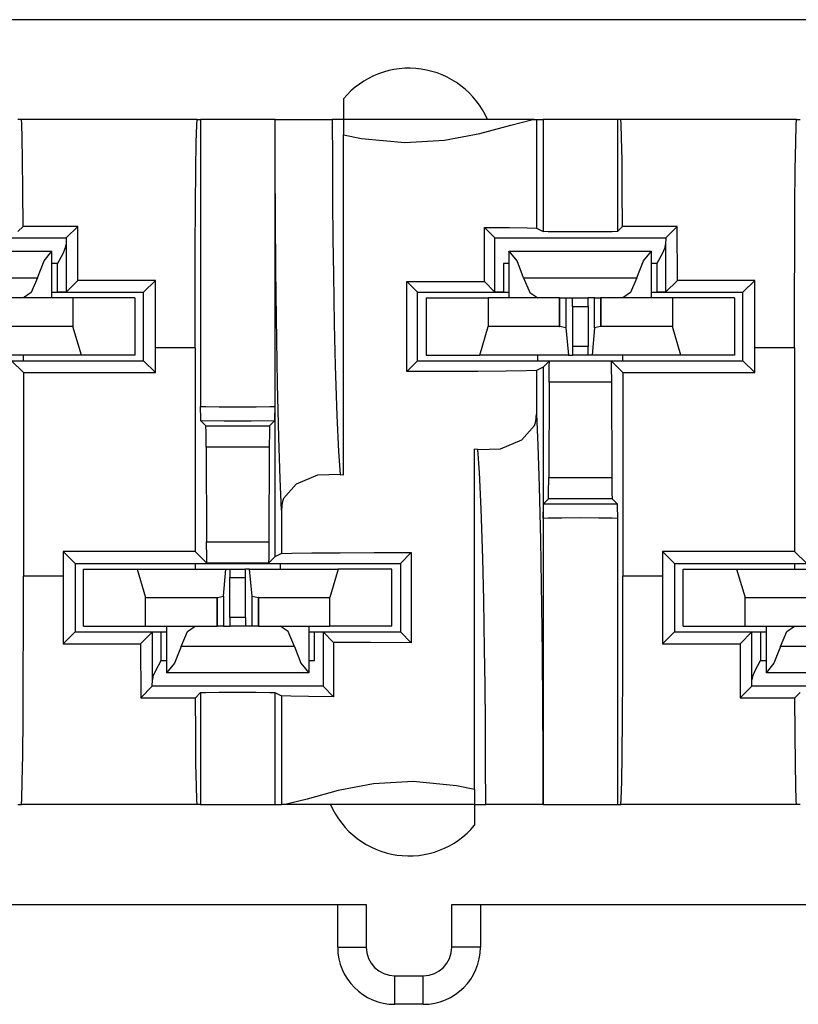
# Model space of a CAD drawing. Extents: x 1.94 to 4.01, y 4.75 to 6.47.
# Drawn here: x 2.45 to 2.72, y 6.13 to 6.47 of the extents above; entities that cross this region are included whole.
import ezdxf

# ---------------------------------------------------------------- set-up
doc = ezdxf.new("R2010")
doc.units = 0
doc.header["$MEASUREMENT"] = 0
doc.layers.add('TOP', color=7, linetype='CONTINUOUS')

msp = doc.modelspace()

# ---------------------------------------------------------------- linework, layer by layer
at = {"layer": 'TOP', "color": 3, "linetype": 'Continuous'}
for p, q in [((2.988515377044678, 6.473208904266357), (1.946605741977692, 6.473208904266357)), ((2.565508604049683, 6.445470333099365), (2.565508604049683, 6.443560123443604)), ((2.565508604049683, 6.443560123443604), (2.565508604049683, 6.438208818435669)), ((2.452737092971802, 6.438208818435669), (2.451508164405823, 6.438208818435669)), ((2.452877044677734, 6.436583280563354), (2.452737092971802, 6.438208818435669)), ((2.514280200004578, 6.438208818435669), (2.452737092971802, 6.438208818435669)), ((2.514124870300293, 6.436203241348267), (2.514280200004578, 6.438208818435669)), ((2.514280200004578, 6.438208818435669), (2.515509128570557, 6.438208818435669)), ((2.519356489181519, 6.438208818435669), (2.515509128570557, 6.438208818435669)), ((2.515509128570557, 6.438208818435669), (2.515509128570557, 6.337708711624146)), ((2.52850866317749, 6.438208818435669), (2.519356489181519, 6.438208818435669)), ((2.537660837173462, 6.438208818435669), (2.52850866317749, 6.438208818435669)), ((2.541508197784424, 6.438208818435669), (2.537660837173462, 6.438208818435669)), ((2.541638374328613, 6.438208818435669), (2.541508197784424, 6.438208818435669)), ((2.541508197784424, 6.438208818435669), (2.541508197784424, 6.337708711624146)), ((2.541663885116577, 6.420843362808228), (2.541638374328613, 6.438208818435669)), ((2.541638374328613, 6.438208818435669), (2.544432401657104, 6.438208818435669)), ((2.544432401657104, 6.438208818435669), (2.551736354827881, 6.438208818435669)), ((2.551736354827881, 6.438208818435669), (2.561635375022888, 6.438208818435669)), ((2.561635375022888, 6.438208818435669), (2.561662197113037, 6.423805952072144)), ((2.565508604049683, 6.438208818435669), (2.561635375022888, 6.438208818435669)), ((2.632383465766907, 6.438208818435669), (2.565508604049683, 6.438208818435669)), ((2.565508604049683, 6.438208818435669), (2.565508604049683, 6.43686842918396)), ((2.624154448509216, 6.436279058456421), (2.631375432014465, 6.43812370300293)), ((2.631375432014465, 6.43812370300293), (2.632383465766907, 6.438208818435669)), ((2.632383465766907, 6.438208818435669), (2.632801294326782, 6.438208818435669)), ((2.632801294326782, 6.438208818435669), (2.63312304019928, 6.438208818435669)), ((2.63312304019928, 6.438208818435669), (2.635509133338928, 6.438208818435669)), ((2.63312304019928, 6.438208818435669), (2.63312304019928, 6.400152444839478)), ((2.63935649394989, 6.438208818435669), (2.635509133338928, 6.438208818435669)), ((2.635509133338928, 6.438208818435669), (2.635509133338928, 6.398959398269653)), ((2.648508667945862, 6.438208818435669), (2.63935649394989, 6.438208818435669)), ((2.657660841941833, 6.438208818435669), (2.648508667945862, 6.438208818435669)), ((2.661508202552795, 6.438208818435669), (2.657660841941833, 6.438208818435669)), ((2.661508202552795, 6.438208818435669), (2.661508202552795, 6.398959398269653)), ((2.662737011909485, 6.438208818435669), (2.661508202552795, 6.438208818435669)), ((2.72428023815155, 6.438208818435669), (2.662737011909485, 6.438208818435669)), ((2.662877082824707, 6.436583280563354), (2.662737011909485, 6.438208818435669)), ((2.724124908447266, 6.436203241348267), (2.72428023815155, 6.438208818435669)), ((2.72428023815155, 6.438208818435669), (2.725509166717529, 6.438208818435669)), ((2.453011393547058, 6.431772708892822), (2.452877044677734, 6.436583280563354)), ((2.513977289199829, 6.430286407470703), (2.514124870300293, 6.436203241348267)), ((2.565508604049683, 6.43686842918396), (2.565508604049683, 6.432892084121704)), ((2.613340973854065, 6.433323621749878), (2.624154448509216, 6.436279058456421)), ((2.663011431694031, 6.431772708892822), (2.662877082824707, 6.436583280563354)), ((2.723977327346802, 6.430286407470703), (2.724124908447266, 6.436203241348267)), ((2.453134655952454, 6.423972368240356), (2.453011393547058, 6.431772708892822)), ((2.565508604049683, 6.432892084121704), (2.571877241134644, 6.431611061096191)), ((2.565508604049683, 6.313720226287842), (2.565508604049683, 6.432892084121704)), ((2.571877241134644, 6.431611061096191), (2.587020397186279, 6.430158376693726)), ((2.587020397186279, 6.430158376693726), (2.600998997688293, 6.430980205535889)), ((2.600998997688293, 6.430980205535889), (2.613340973854065, 6.433323621749878)), ((2.663134574890137, 6.423972368240356), (2.663011431694031, 6.431772708892822)), ((2.513844966888428, 6.420755386352539), (2.513977289199829, 6.430286407470703)), ((2.723844885826111, 6.420755386352539), (2.723977327346802, 6.430286407470703)), ((2.453241586685181, 6.413499355316162), (2.453134655952454, 6.423972368240356)), ((2.663241624832153, 6.413499355316162), (2.663134574890137, 6.423972368240356)), ((2.513734340667725, 6.408088207244873), (2.513844966888428, 6.420755386352539)), ((2.541737914085388, 6.403934717178345), (2.541663885116577, 6.420843362808228)), ((2.561662197113037, 6.423805952072144), (2.561738848686218, 6.409796237945557)), ((2.723734378814697, 6.408088207244873), (2.723844885826111, 6.420755386352539)), ((2.453328132629395, 6.400779485702515), (2.453241586685181, 6.413499355316162)), ((2.663328170776367, 6.400779485702515), (2.663241624832153, 6.413499355316162)), ((2.513651251792908, 6.392919540405273), (2.513734340667725, 6.408088207244873)), ((2.561738848686218, 6.409796237945557), (2.561860799789429, 6.396379470825195)), ((2.723651170730591, 6.392919540405273), (2.723734378814697, 6.408088207244873)), ((2.541878342628479, 6.385565280914307), (2.541737914085388, 6.403934717178345)), ((2.453328132629395, 6.400779485702515), (2.451508164405823, 6.398959398269653)), ((2.472443699836731, 6.400779485702515), (2.453328132629395, 6.400779485702515)), ((2.468451023101807, 6.396786689758301), (2.472443699836731, 6.400779485702515)), ((2.472519516944885, 6.381855249404907), (2.472443699836731, 6.400779485702515)), ((2.614934086799622, 6.381418943405151), (2.614934086799622, 6.400418996810913)), ((2.614934086799622, 6.400418996810913), (2.623712301254272, 6.400345802307129)), ((2.618566274642944, 6.396786689758301), (2.614934086799622, 6.400418996810913)), ((2.623712301254272, 6.400345802307129), (2.629926204681396, 6.400254726409912)), ((2.629926204681396, 6.400254726409912), (2.63312304019928, 6.400152444839478)), ((2.63312304019928, 6.400152444839478), (2.635509133338928, 6.398959398269653)), ((2.663328170776367, 6.400779485702515), (2.661508202552795, 6.398959398269653)), ((2.682443737983704, 6.400779485702515), (2.663328170776367, 6.400779485702515)), ((2.678451061248779, 6.396786689758301), (2.682443737983704, 6.400779485702515)), ((2.682519555091858, 6.381855249404907), (2.682443737983704, 6.400779485702515)), ((2.408566236495972, 6.396786689758301), (2.468451023101807, 6.396786689758301)), ((2.468451023101807, 6.396786689758301), (2.468399167060852, 6.394471883773804)), ((2.561860799789429, 6.396379470825195), (2.562018632888794, 6.383903980255127)), ((2.618566274642944, 6.396786689758301), (2.678451061248779, 6.396786689758301)), ((2.618618130683899, 6.394471883773804), (2.618566274642944, 6.396786689758301)), ((2.637288331985474, 6.398903131484985), (2.635509133338928, 6.398959398269653)), ((2.642041444778442, 6.39886212348938), (2.637288331985474, 6.398903131484985)), ((2.648508667945862, 6.398847103118896), (2.642041444778442, 6.39886212348938)), ((2.654975891113281, 6.39886212348938), (2.648508667945862, 6.398847103118896)), ((2.65972900390625, 6.398903131484985), (2.654975891113281, 6.39886212348938)), ((2.661508202552795, 6.398959398269653), (2.65972900390625, 6.398903131484985)), ((2.678451061248779, 6.396786689758301), (2.678399085998535, 6.394471883773804)), ((2.467357158660889, 6.391330718994141), (2.468207478523254, 6.393374919891357)), ((2.468207478523254, 6.393374919891357), (2.468399167060852, 6.394471883773804)), ((2.468399167060852, 6.394471883773804), (2.468399167060852, 6.377734899520874)), ((2.513599634170532, 6.376010656356812), (2.513651251792908, 6.392919540405273)), ((2.618618130683899, 6.377734899520874), (2.618618130683899, 6.394471883773804)), ((2.677357196807861, 6.391330718994141), (2.678207516670227, 6.393374919891357)), ((2.678207516670227, 6.393374919891357), (2.678399085998535, 6.394471883773804)), ((2.678399085998535, 6.394471883773804), (2.678399085998535, 6.377734899520874)), ((2.723599553108215, 6.376010656356812), (2.723651170730591, 6.392919540405273)), ((2.41360867023468, 6.392086744308472), (2.463408589363098, 6.392086744308472)), ((2.460638880729675, 6.388725519180298), (2.463408589363098, 6.392086744308472)), ((2.463408589363098, 6.375709056854248), (2.463408589363098, 6.392086744308472)), ((2.465458750724792, 6.387890338897705), (2.467357158660889, 6.391330718994141)), ((2.623608589172363, 6.392086744308472), (2.673408627510071, 6.392086744308472)), ((2.623608589172363, 6.375709056854248), (2.623608589172363, 6.392086744308472)), ((2.626378417015076, 6.388725519180298), (2.623608589172363, 6.392086744308472)), ((2.670638918876648, 6.388725519180298), (2.673408627510071, 6.392086744308472)), ((2.673408627510071, 6.375709056854248), (2.673408627510071, 6.392086744308472)), ((2.675458788871765, 6.387890338897705), (2.677357196807861, 6.391330718994141)), ((2.458369970321655, 6.382792234420776), (2.460638880729675, 6.388725519180298)), ((2.465399265289307, 6.387787103652954), (2.463408470153809, 6.387787103652954)), ((2.465399265289307, 6.387787103652954), (2.465458750724792, 6.387890338897705)), ((2.465399265289307, 6.377708911895752), (2.465399265289307, 6.387787103652954)), ((2.623608827590942, 6.387787103652954), (2.621618032455444, 6.387787103652954)), ((2.621618032455444, 6.387787103652954), (2.621618032455444, 6.377708911895752)), ((2.628647208213806, 6.382792234420776), (2.626378417015076, 6.388725519180298)), ((2.668370008468628, 6.382792234420776), (2.670638918876648, 6.388725519180298)), ((2.67539918422699, 6.387787103652954), (2.673408508300781, 6.387787103652954)), ((2.67539918422699, 6.387787103652954), (2.675458788871765, 6.387890338897705)), ((2.67539918422699, 6.377708911895752), (2.67539918422699, 6.387787103652954)), ((2.418647289276123, 6.382792234420776), (2.458369970321655, 6.382792234420776)), ((2.458369970321655, 6.382792234420776), (2.456143260002136, 6.37756609916687)), ((2.542068362236023, 6.368699550628662), (2.541878342628479, 6.385565280914307)), ((2.562018632888794, 6.383903980255127), (2.562315821647644, 6.366651296615601)), ((2.628647208213806, 6.382792234420776), (2.668370008468628, 6.382792234420776)), ((2.628647208213806, 6.382792234420776), (2.630874037742615, 6.37756609916687)), ((2.668370008468628, 6.382792234420776), (2.666143178939819, 6.37756609916687)), ((2.468399167060852, 6.377734899520874), (2.472519516944885, 6.381855249404907)), ((2.49965500831604, 6.381855249404907), (2.472519516944885, 6.381855249404907)), ((2.495508670806885, 6.377708911895752), (2.49965500831604, 6.381855249404907)), ((2.499686241149902, 6.358208894729614), (2.49965500831604, 6.381855249404907)), ((2.587723851203918, 6.381493806838989), (2.602025985717773, 6.381475687026978)), ((2.591508626937866, 6.377708911895752), (2.587723851203918, 6.381493806838989)), ((2.587723851203918, 6.349924087524414), (2.587723851203918, 6.381493806838989)), ((2.602025985717773, 6.381475687026978), (2.614934086799622, 6.381418943405151)), ((2.618618130683899, 6.377734899520874), (2.614934086799622, 6.381418943405151)), ((2.678399085998535, 6.377734899520874), (2.682519555091858, 6.381855249404907)), ((2.709655046463013, 6.381855249404907), (2.682519555091858, 6.381855249404907)), ((2.705508589744568, 6.377708911895752), (2.709655046463013, 6.381855249404907)), ((2.709686279296875, 6.358208894729614), (2.709655046463013, 6.381855249404907)), ((2.47079610824585, 6.375708818435669), (2.445834279060364, 6.375708818435669)), ((2.456143260002136, 6.37756609916687), (2.453408598899841, 6.375708818435669)), ((2.463408470153809, 6.377708911895752), (2.465399265289307, 6.377708911895752)), ((2.468399167060852, 6.377734899520874), (2.465399265289307, 6.377708911895752)), ((2.465399265289307, 6.377708911895752), (2.495508670806885, 6.377708911895752)), ((2.49250864982605, 6.375708818435669), (2.47079610824585, 6.375708818435669)), ((2.47079610824585, 6.375708818435669), (2.47079610824585, 6.365708827972412)), ((2.49250864982605, 6.375708818435669), (2.49250864982605, 6.355708837509155)), ((2.495508670806885, 6.353708982467651), (2.495508670806885, 6.377708911895752)), ((2.513582110404968, 6.358208894729614), (2.513599634170532, 6.376010656356812)), ((2.591508626937866, 6.353708982467651), (2.591508626937866, 6.377708911895752)), ((2.591508626937866, 6.377708911895752), (2.621618032455444, 6.377708911895752)), ((2.594508647918701, 6.375708818435669), (2.594508647918701, 6.355708837509155)), ((2.594508647918701, 6.375708818435669), (2.616221189498901, 6.375708818435669)), ((2.616221189498901, 6.375708818435669), (2.616221189498901, 6.365708827972412)), ((2.641183018684387, 6.375708818435669), (2.616221189498901, 6.375708818435669)), ((2.621618032455444, 6.377708911895752), (2.618618130683899, 6.377734899520874)), ((2.621618032455444, 6.377708911895752), (2.623608827590942, 6.377708911895752)), ((2.630874037742615, 6.37756609916687), (2.63360857963562, 6.375708818435669)), ((2.641183018684387, 6.375708818435669), (2.641282916069031, 6.375708818435669)), ((2.641183018684387, 6.365708827972412), (2.641183018684387, 6.375708818435669)), ((2.641282916069031, 6.375708818435669), (2.641383290290833, 6.375708818435669)), ((2.641383290290833, 6.375708818435669), (2.642881035804749, 6.375708818435669)), ((2.641383290290833, 6.365709781646729), (2.641383290290833, 6.375708818435669)), ((2.642881035804749, 6.375708818435669), (2.643481016159058, 6.375708818435669)), ((2.643481016159058, 6.375708818435669), (2.645768165588379, 6.375708818435669)), ((2.643481016159058, 6.375708818435669), (2.643481016159058, 6.36519193649292)), ((2.645768165588379, 6.372709035873413), (2.645768165588379, 6.375708818435669)), ((2.645768523216248, 6.375708818435669), (2.651248812675476, 6.375708818435669)), ((2.653536319732666, 6.375708818435669), (2.651249051094055, 6.375708818435669)), ((2.651249051094055, 6.372709035873413), (2.651249051094055, 6.375708818435669)), ((2.653536319732666, 6.375708818435669), (2.654136180877686, 6.375708818435669)), ((2.653536319732666, 6.36519193649292), (2.653536319732666, 6.375708818435669)), ((2.654136180877686, 6.375708818435669), (2.655633926391602, 6.375708818435669)), ((2.655633926391602, 6.375708818435669), (2.655633926391602, 6.365709781646729)), ((2.655734300613403, 6.375708818435669), (2.655633926391602, 6.375708818435669)), ((2.655834317207336, 6.375708818435669), (2.655734300613403, 6.375708818435669)), ((2.655834317207336, 6.365708827972412), (2.655834317207336, 6.375708818435669)), ((2.680796146392822, 6.375708818435669), (2.655834317207336, 6.375708818435669)), ((2.666143178939819, 6.37756609916687), (2.663408637046814, 6.375708818435669)), ((2.673408508300781, 6.377708911895752), (2.67539918422699, 6.377708911895752)), ((2.678399085998535, 6.377734899520874), (2.67539918422699, 6.377708911895752)), ((2.67539918422699, 6.377708911895752), (2.705508589744568, 6.377708911895752)), ((2.680796146392822, 6.375708818435669), (2.680796146392822, 6.365708827972412)), ((2.702508568763733, 6.375708818435669), (2.680796146392822, 6.375708818435669)), ((2.702508568763733, 6.375708818435669), (2.702508568763733, 6.355708837509155)), ((2.705508589744568, 6.353708982467651), (2.705508589744568, 6.377708911895752)), ((2.723582029342651, 6.358208894729614), (2.723599553108215, 6.376010656356812)), ((2.645768165588379, 6.372709035873413), (2.645768165588379, 6.35870885848999)), ((2.645768165588379, 6.372709035873413), (2.651249051094055, 6.372709035873413)), ((2.651249051094055, 6.372709035873413), (2.651249051094055, 6.35870885848999)), ((2.47079610824585, 6.365708827972412), (2.445834279060364, 6.365708827972412)), ((2.473716855049133, 6.355708837509155), (2.47079610824585, 6.365708827972412)), ((2.542447090148926, 6.345609426498413), (2.542068362236023, 6.368699550628662)), ((2.562315821647644, 6.366651296615601), (2.562657356262207, 6.351949214935303)), ((2.613300442695618, 6.355708837509155), (2.616221189498901, 6.365708827972412)), ((2.641183018684387, 6.365708827972412), (2.616221189498901, 6.365708827972412)), ((2.641183018684387, 6.365708827972412), (2.641383290290833, 6.365709781646729)), ((2.643481016159058, 6.36519193649292), (2.641383290290833, 6.365709781646729)), ((2.655633926391602, 6.365709781646729), (2.653536319732666, 6.36519193649292)), ((2.655834317207336, 6.365708827972412), (2.655633926391602, 6.365709781646729)), ((2.680796146392822, 6.365708827972412), (2.655834317207336, 6.365708827972412)), ((2.683716893196106, 6.355708837509155), (2.680796146392822, 6.365708827972412)), ((2.643481016159058, 6.36519193649292), (2.644330143928528, 6.355708837509155)), ((2.653536319732666, 6.36519193649292), (2.652687072753906, 6.355708837509155)), ((2.651249051094055, 6.35870885848999), (2.645768165588379, 6.35870885848999)), ((2.645768165588379, 6.35870885848999), (2.645768165588379, 6.355708837509155)), ((2.651249051094055, 6.355708837509155), (2.651249051094055, 6.35870885848999)), ((2.473716855049133, 6.355708837509155), (2.442687153816223, 6.355708837509155)), ((2.453408598899841, 6.353708982467651), (2.453408598899841, 6.355709075927734)), ((2.49250864982605, 6.355708837509155), (2.473716855049133, 6.355708837509155)), ((2.499686241149902, 6.349531412124634), (2.499686241149902, 6.358208894729614)), ((2.513582110404968, 6.358208894729614), (2.499686241149902, 6.358208894729614)), ((2.513582110404968, 6.358208894729614), (2.513582110404968, 6.28688645362854)), ((2.594508647918701, 6.355708837509155), (2.613300442695618, 6.355708837509155)), ((2.644330143928528, 6.355708837509155), (2.613300442695618, 6.355708837509155)), ((2.63360857963562, 6.353708982467651), (2.63360857963562, 6.355709075927734)), ((2.644330143928528, 6.355708837509155), (2.645768165588379, 6.355708837509155)), ((2.651248812675476, 6.355708837509155), (2.645768523216248, 6.355708837509155)), ((2.652687072753906, 6.355708837509155), (2.651249051094055, 6.355708837509155)), ((2.683716893196106, 6.355708837509155), (2.652687072753906, 6.355708837509155)), ((2.663408637046814, 6.353708982467651), (2.663408637046814, 6.355709075927734)), ((2.702508568763733, 6.355708837509155), (2.683716893196106, 6.355708837509155)), ((2.723582029342651, 6.358208894729614), (2.709686279296875, 6.358208894729614)), ((2.709686279296875, 6.349531412124634), (2.709686279296875, 6.358208894729614)), ((2.723582029342651, 6.358208894729614), (2.723582029342651, 6.28688645362854)), ((2.409508585929871, 6.353708982467651), (2.467508673667908, 6.353708982467651)), ((2.449285984039307, 6.353680610656738), (2.453435182571411, 6.349531412124634)), ((2.467508673667908, 6.353708982467651), (2.495508670806885, 6.353708982467651)), ((2.495508670806885, 6.353708982467651), (2.499686241149902, 6.349531412124634)), ((2.562657356262207, 6.351949214935303), (2.563214659690857, 6.334542274475098)), ((2.591508626937866, 6.353708982467651), (2.587723851203918, 6.349924087524414)), ((2.591508626937866, 6.353708982467651), (2.619508624076843, 6.353708982467651)), ((2.619508624076843, 6.353708982467651), (2.677508592605591, 6.353708982467651)), ((2.635509133338928, 6.351458311080933), (2.63312304019928, 6.350265502929688)), ((2.635509133338928, 6.351458311080933), (2.637731313705444, 6.353680610656738)), ((2.635509133338928, 6.351458311080933), (2.635509133338928, 6.298458576202393)), ((2.637619137763977, 6.346181154251099), (2.637666583061218, 6.351638793945312)), ((2.637666583061218, 6.351638793945312), (2.637731313705444, 6.353680610656738)), ((2.637731313705444, 6.353680610656738), (2.65928590297699, 6.353680610656738)), ((2.65928590297699, 6.353680610656738), (2.663435220718384, 6.349531412124634)), ((2.65928590297699, 6.353680610656738), (2.659350752830505, 6.351638793945312)), ((2.659350752830505, 6.351638793945312), (2.659398198127747, 6.346181154251099)), ((2.677508592605591, 6.353708982467651), (2.705508589744568, 6.353708982467651)), ((2.705508589744568, 6.353708982467651), (2.709686279296875, 6.349531412124634)), ((2.453435182571411, 6.349531412124634), (2.453435182571411, 6.27820897102356)), ((2.453435182571411, 6.349531412124634), (2.499686241149902, 6.349531412124634)), ((2.600685238838196, 6.349938631057739), (2.587723851203918, 6.349924087524414)), ((2.612619638442993, 6.349985122680664), (2.600685238838196, 6.349938631057739)), ((2.622520446777344, 6.350059509277344), (2.612619638442993, 6.349985122680664)), ((2.629552602767944, 6.350155830383301), (2.622520446777344, 6.350059509277344)), ((2.63312304019928, 6.350265502929688), (2.629552602767944, 6.350155830383301)), ((2.63312304019928, 6.350265502929688), (2.63312304019928, 6.335035085678101)), ((2.663435220718384, 6.349531412124634), (2.663435220718384, 6.27820897102356)), ((2.663435220718384, 6.349531412124634), (2.709686279296875, 6.349531412124634)), ((2.542894005775452, 6.32682466506958), (2.542447090148926, 6.345609426498413)), ((2.637619137763977, 6.346181154251099), (2.637450933456421, 6.312787294387817)), ((2.659398198127747, 6.346181154251099), (2.637619137763977, 6.346181154251099)), ((2.659398198127747, 6.346181154251099), (2.659566402435303, 6.312787294387817)), ((2.515510201454163, 6.337632179260254), (2.515509128570557, 6.337708711624146)), ((2.515509128570557, 6.337708711624146), (2.517288327217102, 6.337630748748779)), ((2.539728999137878, 6.337630748748779), (2.541508197784424, 6.337708711624146)), ((2.541508197784424, 6.337708711624146), (2.541507124900818, 6.337632179260254)), ((2.541508197784424, 6.337708711624146), (2.541508197784424, 6.284959554672241)), ((2.515582203865051, 6.333314418792725), (2.515510201454163, 6.337632179260254)), ((2.517288327217102, 6.337630748748779), (2.522041440010071, 6.337573766708374)), ((2.522041440010071, 6.337573766708374), (2.52850866317749, 6.337553024291992)), ((2.52850866317749, 6.337553024291992), (2.53497588634491, 6.337573766708374)), ((2.53497588634491, 6.337573766708374), (2.539728999137878, 6.337630748748779)), ((2.541507124900818, 6.337632179260254), (2.54143500328064, 6.333314418792725)), ((2.563214659690857, 6.334542274475098), (2.563808560371399, 6.321894407272339)), ((2.633095860481262, 6.334080219268799), (2.633122086524963, 6.334837913513184)), ((2.633122086524963, 6.334837913513184), (2.63312304019928, 6.335035085678101)), ((2.63312304019928, 6.335035085678101), (2.633637547492981, 6.32413911819458)), ((2.515617370605469, 6.332600593566895), (2.515582203865051, 6.333314418792725)), ((2.517338633537292, 6.33087944984436), (2.515617370605469, 6.332600593566895)), ((2.523775100708008, 6.332558870315552), (2.515617370605469, 6.332600593566895)), ((2.517338633537292, 6.33087944984436), (2.539678692817688, 6.33087944984436)), ((2.517403483390808, 6.328837633132935), (2.517338633537292, 6.33087944984436)), ((2.533242225646973, 6.332558870315552), (2.523775100708008, 6.332558870315552)), ((2.541399836540222, 6.332600593566895), (2.533242225646973, 6.332558870315552)), ((2.539678692817688, 6.33087944984436), (2.539613842964172, 6.328837633132935)), ((2.539678692817688, 6.33087944984436), (2.541399836540222, 6.332600593566895)), ((2.54143500328064, 6.333314418792725), (2.541399836540222, 6.332600593566895)), ((2.628086447715759, 6.325960874557495), (2.632421612739563, 6.331014633178711)), ((2.632421612739563, 6.331014633178711), (2.632771492004395, 6.332032442092896)), ((2.632771492004395, 6.332032442092896), (2.63302743434906, 6.333333730697632)), ((2.63302743434906, 6.333333730697632), (2.633095860481262, 6.334080219268799)), ((2.517450928688049, 6.323379993438721), (2.517403483390808, 6.328837633132935)), ((2.539613842964172, 6.328837633132935), (2.539566397666931, 6.323379993438721)), ((2.543379664421082, 6.312278747558594), (2.542894005775452, 6.32682466506958)), ((2.62052845954895, 6.322840452194214), (2.628086447715759, 6.325960874557495)), ((2.633637547492981, 6.32413911819458), (2.6341233253479, 6.309593200683594)), ((2.517450928688049, 6.323379993438721), (2.51761782169342, 6.290237903594971)), ((2.539566397666931, 6.323379993438721), (2.517450928688049, 6.323379993438721)), ((2.539566397666931, 6.323379993438721), (2.539399385452271, 6.290237903594971)), ((2.563808560371399, 6.321894407272339), (2.564389944076538, 6.313855648040771)), ((2.612627387046814, 6.322562217712402), (2.61150860786438, 6.322697639465332)), ((2.61150860786438, 6.20352578163147), (2.61150860786438, 6.322697639465332)), ((2.612627387046814, 6.322562217712402), (2.62052845954895, 6.322840452194214)), ((2.613208651542664, 6.314523458480835), (2.612627387046814, 6.322562217712402)), ((2.556488752365112, 6.31357741355896), (2.548930883407593, 6.310456991195679)), ((2.564389944076538, 6.313855648040771), (2.556488752365112, 6.31357741355896)), ((2.564389944076538, 6.313855648040771), (2.565508604049683, 6.313720226287842)), ((2.613802671432495, 6.301875591278076), (2.613208651542664, 6.314523458480835)), ((2.543894171714783, 6.301382780075073), (2.543379664421082, 6.312278747558594)), ((2.548930883407593, 6.310456991195679), (2.5445955991745, 6.305403232574463)), ((2.63740348815918, 6.307329893112183), (2.637450933456421, 6.312787294387817)), ((2.637450933456421, 6.312787294387817), (2.659566402435303, 6.312787294387817)), ((2.659566402435303, 6.312787294387817), (2.659613847732544, 6.307329893112183)), ((2.6341233253479, 6.309593200683594), (2.634570240974426, 6.290808439254761)), ((2.637338638305664, 6.305287837982178), (2.63740348815918, 6.307329893112183)), ((2.659613847732544, 6.307329893112183), (2.65967857837677, 6.305287837982178)), ((2.544245839118958, 6.304385423660278), (2.543989896774292, 6.303084135055542)), ((2.5445955991745, 6.305403232574463), (2.544245839118958, 6.304385423660278)), ((2.635582208633423, 6.302853107452393), (2.63561737537384, 6.303566694259644)), ((2.637338638305664, 6.305287837982178), (2.63561737537384, 6.303566694259644)), ((2.63561737537384, 6.303566694259644), (2.643775105476379, 6.303608655929565)), ((2.65967857837677, 6.305287837982178), (2.637338638305664, 6.305287837982178)), ((2.643775105476379, 6.303608655929565), (2.653242230415344, 6.303608655929565)), ((2.653242230415344, 6.303608655929565), (2.661399841308594, 6.303566694259644)), ((2.65967857837677, 6.305287837982178), (2.661399841308594, 6.303566694259644)), ((2.661399841308594, 6.303566694259644), (2.661435008049011, 6.302853107452393)), ((2.543895244598389, 6.30157995223999), (2.543894171714783, 6.301382780075073)), ((2.543894171714783, 6.301382780075073), (2.543894171714783, 6.286152362823486)), ((2.5439213514328, 6.302337646484375), (2.543895244598389, 6.30157995223999)), ((2.543989896774292, 6.303084135055542), (2.5439213514328, 6.302337646484375)), ((2.614359974861145, 6.284468650817871), (2.613802671432495, 6.301875591278076)), ((2.635510206222534, 6.298535108566284), (2.635582208633423, 6.302853107452393)), ((2.661435008049011, 6.302853107452393), (2.661507129669189, 6.298535108566284)), ((2.637288331985474, 6.298536539077759), (2.635509133338928, 6.298458576202393)), ((2.635509133338928, 6.298458576202393), (2.635510206222534, 6.298535108566284)), ((2.635509133338928, 6.298458576202393), (2.635509133338928, 6.198209047317505)), ((2.642041444778442, 6.298593521118164), (2.637288331985474, 6.298536539077759)), ((2.648508667945862, 6.298614263534546), (2.642041444778442, 6.298593521118164)), ((2.654975891113281, 6.298593521118164), (2.648508667945862, 6.298614263534546)), ((2.65972900390625, 6.298536539077759), (2.654975891113281, 6.298593521118164)), ((2.661508202552795, 6.298458576202393), (2.65972900390625, 6.298536539077759)), ((2.661507129669189, 6.298535108566284), (2.661508202552795, 6.298458576202393)), ((2.661508202552795, 6.298458576202393), (2.661508202552795, 6.198209047317505)), ((2.51761782169342, 6.290237903594971), (2.539399385452271, 6.290237903594971)), ((2.517665266990662, 6.284780502319336), (2.51761782169342, 6.290237903594971)), ((2.539399385452271, 6.290237903594971), (2.539352059364319, 6.284780502319336)), ((2.634570240974426, 6.290808439254761), (2.63494884967804, 6.267718315124512)), ((2.471508622169495, 6.282708883285522), (2.467331051826477, 6.28688645362854)), ((2.513582110404968, 6.28688645362854), (2.467331051826477, 6.28688645362854)), ((2.467331051826477, 6.28688645362854), (2.467331051826477, 6.27820897102356)), ((2.513582110404968, 6.28688645362854), (2.517730116844177, 6.282738447189331)), ((2.543894171714783, 6.286152362823486), (2.541508197784424, 6.284959554672241)), ((2.543894171714783, 6.286152362823486), (2.547464609146118, 6.286262035369873)), ((2.547464609146118, 6.286262035369873), (2.554496765136719, 6.28635835647583)), ((2.554496765136719, 6.28635835647583), (2.564397692680359, 6.28643274307251)), ((2.564397692680359, 6.28643274307251), (2.576332092285156, 6.286479234695435)), ((2.576332092285156, 6.286479234695435), (2.589293479919434, 6.28649377822876)), ((2.585508584976196, 6.282708883285522), (2.589293479919434, 6.28649377822876)), ((2.589293479919434, 6.28649377822876), (2.589293479919434, 6.254924058914185)), ((2.723582029342651, 6.28688645362854), (2.67733108997345, 6.28688645362854)), ((2.67733108997345, 6.28688645362854), (2.67733108997345, 6.27820897102356)), ((2.681508660316467, 6.282708883285522), (2.67733108997345, 6.28688645362854)), ((2.723582029342651, 6.28688645362854), (2.72773003578186, 6.282738447189331)), ((2.471508622169495, 6.282708883285522), (2.471508622169495, 6.258708953857422)), ((2.471508622169495, 6.282708883285522), (2.499508619308472, 6.282708883285522)), ((2.499508619308472, 6.282708883285522), (2.557508587837219, 6.282708883285522)), ((2.513608574867249, 6.282708883285522), (2.513608574867249, 6.280708789825439)), ((2.517730116844177, 6.282738447189331), (2.517665266990662, 6.284780502319336)), ((2.539287209510803, 6.282738447189331), (2.517730116844177, 6.282738447189331)), ((2.539287209510803, 6.282738447189331), (2.541508197784424, 6.284959554672241)), ((2.539352059364319, 6.284780502319336), (2.539287209510803, 6.282738447189331)), ((2.543408632278442, 6.282708883285522), (2.543408632278442, 6.280708789825439)), ((2.557508587837219, 6.282708883285522), (2.585508584976196, 6.282708883285522)), ((2.585508584976196, 6.282708883285522), (2.585508584976196, 6.258708953857422)), ((2.614701390266418, 6.269766569137573), (2.614359974861145, 6.284468650817871)), ((2.681508660316467, 6.282708883285522), (2.709508657455444, 6.282708883285522)), ((2.681508660316467, 6.282708883285522), (2.681508660316467, 6.258708953857422)), ((2.709508657455444, 6.282708883285522), (2.767508625984192, 6.282708883285522)), ((2.723608613014221, 6.282708883285522), (2.723608613014221, 6.280708789825439)), ((2.47450864315033, 6.260709047317505), (2.47450864315033, 6.280709028244019)), ((2.47450864315033, 6.280709028244019), (2.493300437927246, 6.280709028244019)), ((2.493300437927246, 6.280709028244019), (2.524330139160156, 6.280709028244019)), ((2.493300437927246, 6.280709028244019), (2.49622118473053, 6.270709037780762)), ((2.523481011390686, 6.271225929260254), (2.524330139160156, 6.280709028244019)), ((2.524330139160156, 6.280709028244019), (2.525768160820007, 6.280709028244019)), ((2.525768160820007, 6.280709028244019), (2.525768160820007, 6.277709007263184)), ((2.525768518447876, 6.280709028244019), (2.531248807907104, 6.280709028244019)), ((2.531249046325684, 6.277709007263184), (2.531249046325684, 6.280709028244019)), ((2.532687067985535, 6.280709028244019), (2.531249046325684, 6.280709028244019)), ((2.532687067985535, 6.280709028244019), (2.563716888427734, 6.280709028244019)), ((2.533536314964294, 6.271225929260254), (2.532687067985535, 6.280709028244019)), ((2.563716888427734, 6.280709028244019), (2.560796141624451, 6.270709037780762)), ((2.582508683204651, 6.280709028244019), (2.563716888427734, 6.280709028244019)), ((2.582508683204651, 6.260709047317505), (2.582508683204651, 6.280709028244019)), ((2.684508681297302, 6.260709047317505), (2.684508681297302, 6.280709028244019)), ((2.684508681297302, 6.280709028244019), (2.703300356864929, 6.280709028244019)), ((2.703300356864929, 6.280709028244019), (2.734330177307129, 6.280709028244019)), ((2.703300356864929, 6.280709028244019), (2.706221222877502, 6.270709037780762)), ((2.453417658805847, 6.260407209396362), (2.453435182571411, 6.27820897102356)), ((2.467331051826477, 6.27820897102356), (2.453435182571411, 6.27820897102356)), ((2.467331051826477, 6.27820897102356), (2.467362284660339, 6.254562616348267)), ((2.525768160820007, 6.277709007263184), (2.531249046325684, 6.277709007263184)), ((2.525768160820007, 6.263708829879761), (2.525768160820007, 6.277709007263184)), ((2.531249046325684, 6.263708829879761), (2.531249046325684, 6.277709007263184)), ((2.66341769695282, 6.260407209396362), (2.663435220718384, 6.27820897102356)), ((2.67733108997345, 6.27820897102356), (2.663435220718384, 6.27820897102356)), ((2.67733108997345, 6.27820897102356), (2.677362203598022, 6.254562616348267)), ((2.49622118473053, 6.260709047317505), (2.49622118473053, 6.270709037780762)), ((2.49622118473053, 6.270709037780762), (2.521183013916016, 6.270709037780762)), ((2.521183013916016, 6.270709037780762), (2.521383285522461, 6.270708084106445)), ((2.521183013916016, 6.270709037780762), (2.521183013916016, 6.260709047317505)), ((2.521383285522461, 6.270708084106445), (2.523481011390686, 6.271225929260254)), ((2.521383285522461, 6.260709047317505), (2.521383285522461, 6.270708084106445)), ((2.523481011390686, 6.271225929260254), (2.523481011390686, 6.260709047317505)), ((2.533536314964294, 6.260709047317505), (2.533536314964294, 6.271225929260254)), ((2.533536314964294, 6.271225929260254), (2.53563392162323, 6.270708084106445)), ((2.535834312438965, 6.270709037780762), (2.53563392162323, 6.270708084106445)), ((2.53563392162323, 6.270708084106445), (2.53563392162323, 6.260709047317505)), ((2.535834312438965, 6.270709037780762), (2.560796141624451, 6.270709037780762)), ((2.535834312438965, 6.270709037780762), (2.535834312438965, 6.260709047317505)), ((2.560796141624451, 6.260709047317505), (2.560796141624451, 6.270709037780762)), ((2.614998698234558, 6.252513885498047), (2.614701390266418, 6.269766569137573)), ((2.706221222877502, 6.270709037780762), (2.731182932853699, 6.270709037780762)), ((2.706221222877502, 6.260709047317505), (2.706221222877502, 6.270709037780762)), ((2.63494884967804, 6.267718315124512), (2.635138869285583, 6.250852584838867)), ((2.531249046325684, 6.263708829879761), (2.525768160820007, 6.263708829879761)), ((2.525768160820007, 6.263708829879761), (2.525768160820007, 6.260709047317505)), ((2.531249046325684, 6.263708829879761), (2.531249046325684, 6.260709047317505)), ((2.453366041183472, 6.243498086929321), (2.453417658805847, 6.260407209396362)), ((2.471508622169495, 6.258708953857422), (2.467362284660339, 6.254562616348267)), ((2.471508622169495, 6.258708953857422), (2.501618027687073, 6.258708953857422)), ((2.47450864315033, 6.260709047317505), (2.49622118473053, 6.260709047317505)), ((2.498618125915527, 6.2586829662323), (2.494497656822205, 6.254562616348267)), ((2.49622118473053, 6.260709047317505), (2.521183013916016, 6.260709047317505)), ((2.498618125915527, 6.2586829662323), (2.501618027687073, 6.258708953857422)), ((2.498618125915527, 6.24194598197937), (2.498618125915527, 6.2586829662323)), ((2.501618027687073, 6.258708953857422), (2.503608822822571, 6.258708953857422)), ((2.501618027687073, 6.258708953857422), (2.501618027687073, 6.24863076210022)), ((2.503608584403992, 6.260708808898926), (2.503608584403992, 6.244331121444702)), ((2.508647203445435, 6.253625631332397), (2.510874032974243, 6.258852005004883)), ((2.510874032974243, 6.258852005004883), (2.513608574867249, 6.260709047317505)), ((2.521183013916016, 6.260709047317505), (2.521282911300659, 6.260709047317505)), ((2.521282911300659, 6.260709047317505), (2.521383285522461, 6.260709047317505)), ((2.522881031036377, 6.260709047317505), (2.521383285522461, 6.260709047317505)), ((2.523481011390686, 6.260709047317505), (2.522881031036377, 6.260709047317505)), ((2.523481011390686, 6.260709047317505), (2.525768160820007, 6.260709047317505)), ((2.531248807907104, 6.260709047317505), (2.525768518447876, 6.260709047317505)), ((2.533536314964294, 6.260709047317505), (2.531249046325684, 6.260709047317505)), ((2.534136176109314, 6.260709047317505), (2.533536314964294, 6.260709047317505)), ((2.53563392162323, 6.260709047317505), (2.534136176109314, 6.260709047317505)), ((2.535734295845032, 6.260709047317505), (2.53563392162323, 6.260709047317505)), ((2.535834312438965, 6.260709047317505), (2.535734295845032, 6.260709047317505)), ((2.535834312438965, 6.260709047317505), (2.560796141624451, 6.260709047317505)), ((2.546143293380737, 6.258852005004883), (2.543408632278442, 6.260709047317505)), ((2.548370003700256, 6.253625631332397), (2.546143293380737, 6.258852005004883)), ((2.55340850353241, 6.258708953857422), (2.555399179458618, 6.258708953857422)), ((2.553408622741699, 6.260708808898926), (2.553408622741699, 6.244331121444702)), ((2.555399179458618, 6.24863076210022), (2.555399179458618, 6.258708953857422)), ((2.555399179458618, 6.258708953857422), (2.585508584976196, 6.258708953857422)), ((2.555399179458618, 6.258708953857422), (2.558399081230164, 6.2586829662323)), ((2.558399081230164, 6.2586829662323), (2.558399081230164, 6.24194598197937)), ((2.558399081230164, 6.2586829662323), (2.56208324432373, 6.254998922348022)), ((2.582508683204651, 6.260709047317505), (2.560796141624451, 6.260709047317505)), ((2.585508584976196, 6.258708953857422), (2.589293479919434, 6.254924058914185)), ((2.663366079330444, 6.243498086929321), (2.66341769695282, 6.260407209396362)), ((2.681508660316467, 6.258708953857422), (2.677362203598022, 6.254562616348267)), ((2.681508660316467, 6.258708953857422), (2.711618065834045, 6.258708953857422)), ((2.684508681297302, 6.260709047317505), (2.706221222877502, 6.260709047317505)), ((2.7086181640625, 6.2586829662323), (2.704497694969177, 6.254562616348267)), ((2.706221222877502, 6.260709047317505), (2.731182932853699, 6.260709047317505)), ((2.7086181640625, 6.2586829662323), (2.711618065834045, 6.258708953857422)), ((2.7086181640625, 6.24194598197937), (2.7086181640625, 6.2586829662323)), ((2.711618065834045, 6.258708953857422), (2.713608741760254, 6.258708953857422)), ((2.711618065834045, 6.258708953857422), (2.711618065834045, 6.24863076210022)), ((2.713608622550964, 6.260708808898926), (2.713608622550964, 6.244331121444702)), ((2.718647241592407, 6.253625631332397), (2.720874071121216, 6.258852005004883)), ((2.720874071121216, 6.258852005004883), (2.723608613014221, 6.260709047317505)), ((2.56208324432373, 6.254998922348022), (2.56208324432373, 6.235998868942261)), ((2.574991345405579, 6.254942178726196), (2.56208324432373, 6.254998922348022)), ((2.589293479919434, 6.254924058914185), (2.574991345405579, 6.254942178726196)), ((2.467362284660339, 6.254562616348267), (2.494497656822205, 6.254562616348267)), ((2.494497656822205, 6.254562616348267), (2.494573593139648, 6.235638380050659)), ((2.508647203445435, 6.253625631332397), (2.506378412246704, 6.247692346572876)), ((2.548370003700256, 6.253625631332397), (2.508647203445435, 6.253625631332397)), ((2.548370003700256, 6.253625631332397), (2.550638914108276, 6.247692346572876)), ((2.615156412124634, 6.240038394927979), (2.614998698234558, 6.252513885498047)), ((2.677362203598022, 6.254562616348267), (2.704497694969177, 6.254562616348267)), ((2.704497694969177, 6.254562616348267), (2.704573512077332, 6.235638380050659)), ((2.718647241592407, 6.253625631332397), (2.716378331184387, 6.247692346572876)), ((2.758370041847229, 6.253625631332397), (2.718647241592407, 6.253625631332397)), ((2.501558542251587, 6.248527526855469), (2.499660134315491, 6.245087146759033)), ((2.501618027687073, 6.24863076210022), (2.501558542251587, 6.248527526855469)), ((2.501618027687073, 6.24863076210022), (2.503608822822571, 6.24863076210022)), ((2.55340850353241, 6.24863076210022), (2.555399179458618, 6.24863076210022)), ((2.635138869285583, 6.250852584838867), (2.635279297828674, 6.232483148574829)), ((2.71155846118927, 6.248527526855469), (2.709660053253174, 6.245087146759033)), ((2.711618065834045, 6.24863076210022), (2.71155846118927, 6.248527526855469)), ((2.711618065834045, 6.24863076210022), (2.713608741760254, 6.24863076210022)), ((2.499660134315491, 6.245087146759033), (2.498809695243835, 6.243042945861816)), ((2.506378412246704, 6.247692346572876), (2.503608584403992, 6.244331121444702)), ((2.550638914108276, 6.247692346572876), (2.553408622741699, 6.244331121444702)), ((2.709660053253174, 6.245087146759033), (2.708809733390808, 6.243042945861816)), ((2.716378331184387, 6.247692346572876), (2.713608622550964, 6.244331121444702)), ((2.453282833099365, 6.228329658508301), (2.453366041183472, 6.243498086929321)), ((2.498566269874573, 6.239631175994873), (2.498618125915527, 6.24194598197937)), ((2.498809695243835, 6.243042945861816), (2.498618125915527, 6.24194598197937)), ((2.553408622741699, 6.244331121444702), (2.503608584403992, 6.244331121444702)), ((2.558399081230164, 6.24194598197937), (2.558451056480408, 6.239631175994873)), ((2.663282871246338, 6.228329658508301), (2.663366079330444, 6.243498086929321)), ((2.708566188812256, 6.239631175994873), (2.7086181640625, 6.24194598197937)), ((2.708809733390808, 6.243042945861816), (2.7086181640625, 6.24194598197937)), ((2.763408660888672, 6.244331121444702), (2.713608622550964, 6.244331121444702)), ((2.498566269874573, 6.239631175994873), (2.494573593139648, 6.235638380050659)), ((2.558451056480408, 6.239631175994873), (2.498566269874573, 6.239631175994873)), ((2.558451056480408, 6.239631175994873), (2.56208324432373, 6.235998868942261)), ((2.615278482437134, 6.226621627807617), (2.615156412124634, 6.240038394927979)), ((2.708566188812256, 6.239631175994873), (2.704573512077332, 6.235638380050659)), ((2.768450975418091, 6.239631175994873), (2.708566188812256, 6.239631175994873)), ((2.494573593139648, 6.235638380050659), (2.513689160346985, 6.235638380050659)), ((2.515509128570557, 6.237458467483521), (2.513689160346985, 6.235638380050659)), ((2.513775706291199, 6.222918510437012), (2.513689160346985, 6.235638380050659)), ((2.515509128570557, 6.237458467483521), (2.517288327217102, 6.237514734268188)), ((2.515509128570557, 6.237458467483521), (2.515509128570557, 6.198209047317505)), ((2.517288327217102, 6.237514734268188), (2.522041440010071, 6.237555742263794)), ((2.522041440010071, 6.237555742263794), (2.52850866317749, 6.237570762634277)), ((2.52850866317749, 6.237570762634277), (2.53497588634491, 6.237555742263794)), ((2.53497588634491, 6.237555742263794), (2.539728999137878, 6.237514734268188)), ((2.539728999137878, 6.237514734268188), (2.541508197784424, 6.237458467483521)), ((2.541508197784424, 6.237458467483521), (2.541508197784424, 6.198209047317505)), ((2.541508197784424, 6.237458467483521), (2.543894171714783, 6.236265420913696)), ((2.543894171714783, 6.236265420913696), (2.543894171714783, 6.198209047317505)), ((2.547091126441956, 6.236163139343262), (2.543894171714783, 6.236265420913696)), ((2.55330491065979, 6.236072063446045), (2.547091126441956, 6.236163139343262)), ((2.56208324432373, 6.235998868942261), (2.55330491065979, 6.236072063446045)), ((2.704573512077332, 6.235638380050659), (2.723689079284668, 6.235638380050659)), ((2.725509166717529, 6.237458467483521), (2.723689079284668, 6.235638380050659)), ((2.723775625228882, 6.222918510437012), (2.723689079284668, 6.235638380050659)), ((2.635279297828674, 6.232483148574829), (2.635353326797485, 6.215574502944946)), ((2.453172326087952, 6.215662240982056), (2.453282833099365, 6.228329658508301)), ((2.663172364234924, 6.215662240982056), (2.663282871246338, 6.228329658508301)), ((2.615355134010315, 6.21261191368103), (2.615278482437134, 6.226621627807617)), ((2.513882637023926, 6.212445497512817), (2.513775706291199, 6.222918510437012)), ((2.723882675170898, 6.212445497512817), (2.723775625228882, 6.222918510437012)), ((2.45304000377655, 6.206131219863892), (2.453172326087952, 6.215662240982056)), ((2.635353326797485, 6.215574502944946), (2.635378837585449, 6.198209047317505)), ((2.663039922714233, 6.206131219863892), (2.663172364234924, 6.215662240982056)), ((2.514005899429321, 6.204645156860352), (2.513882637023926, 6.212445497512817)), ((2.615381956100464, 6.198209047317505), (2.615355134010315, 6.21261191368103)), ((2.724005818367004, 6.204645156860352), (2.723882675170898, 6.212445497512817)), ((2.452892422676086, 6.200214624404907), (2.45304000377655, 6.206131219863892)), ((2.514140248298645, 6.199834585189819), (2.514005899429321, 6.204645156860352)), ((2.576018691062927, 6.205437898635864), (2.563676714897156, 6.203094482421875)), ((2.589997410774231, 6.206259489059448), (2.576018691062927, 6.205437898635864)), ((2.605140447616577, 6.204806566238403), (2.589997410774231, 6.206259489059448)), ((2.61150860786438, 6.20352578163147), (2.605140447616577, 6.204806566238403)), ((2.61150860786438, 6.20352578163147), (2.61150860786438, 6.199549436569214)), ((2.662892460823059, 6.200214624404907), (2.663039922714233, 6.206131219863892)), ((2.724140167236328, 6.199834585189819), (2.724005818367004, 6.204645156860352)), ((2.452737092971802, 6.198209047317505), (2.452892422676086, 6.200214624404907)), ((2.514280200004578, 6.198209047317505), (2.514140248298645, 6.199834585189819)), ((2.552863121032715, 6.200138807296753), (2.545642018318176, 6.198294162750244)), ((2.563676714897156, 6.203094482421875), (2.552863121032715, 6.200138807296753)), ((2.662737011909485, 6.198209047317505), (2.662892460823059, 6.200214624404907)), ((2.72428023815155, 6.198209047317505), (2.724140167236328, 6.199834585189819)), ((2.451508164405823, 6.198209047317505), (2.452737092971802, 6.198209047317505)), ((2.514280200004578, 6.198209047317505), (2.452737092971802, 6.198209047317505)), ((2.515509128570557, 6.198209047317505), (2.514280200004578, 6.198209047317505)), ((2.515509128570557, 6.198209047317505), (2.519356489181519, 6.198209047317505)), ((2.519356489181519, 6.198209047317505), (2.52850866317749, 6.198209047317505)), ((2.52850866317749, 6.198209047317505), (2.537660837173462, 6.198209047317505)), ((2.537660837173462, 6.198209047317505), (2.541508197784424, 6.198209047317505)), ((2.541508197784424, 6.198209047317505), (2.543894171714783, 6.198209047317505)), ((2.54421603679657, 6.198209047317505), (2.543894171714783, 6.198209047317505)), ((2.544633746147156, 6.198209047317505), (2.54421603679657, 6.198209047317505)), ((2.545642018318176, 6.198294162750244), (2.544633746147156, 6.198209047317505)), ((2.61150860786438, 6.198209047317505), (2.544633746147156, 6.198209047317505)), ((2.61150860786438, 6.199549436569214), (2.61150860786438, 6.198209047317505)), ((2.61150860786438, 6.198209047317505), (2.61150860786438, 6.19285774230957)), ((2.61150860786438, 6.198209047317505), (2.615381956100464, 6.198209047317505)), ((2.625280976295471, 6.198209047317505), (2.615381956100464, 6.198209047317505)), ((2.632584929466248, 6.198209047317505), (2.625280976295471, 6.198209047317505)), ((2.635378837585449, 6.198209047317505), (2.632584929466248, 6.198209047317505)), ((2.635509133338928, 6.198209047317505), (2.635378837585449, 6.198209047317505)), ((2.635509133338928, 6.198209047317505), (2.63935649394989, 6.198209047317505)), ((2.63935649394989, 6.198209047317505), (2.648508667945862, 6.198209047317505)), ((2.648508667945862, 6.198209047317505), (2.657660841941833, 6.198209047317505)), ((2.657660841941833, 6.198209047317505), (2.661508202552795, 6.198209047317505)), ((2.661508202552795, 6.198209047317505), (2.662737011909485, 6.198209047317505)), ((2.72428023815155, 6.198209047317505), (2.662737011909485, 6.198209047317505)), ((2.725509166717529, 6.198209047317505), (2.72428023815155, 6.198209047317505)), ((2.61150860786438, 6.19285774230957), (2.61150860786438, 6.190947532653809)), ((2.393529057502747, 6.163208961486816), (2.573529124259949, 6.163208961486816)), ((2.563529133796692, 6.148208856582642), (2.563529133796692, 6.163208961486816)), ((2.573529124259949, 6.163208961486816), (2.573529124259949, 6.148208856582642)), ((2.603529095649719, 6.148208856582642), (2.603529095649719, 6.163208961486816)), ((2.603529095649719, 6.163208961486816), (2.783529043197632, 6.163208961486816)), ((2.613529086112976, 6.163208961486816), (2.613529086112976, 6.148208856582642)), ((2.563529133796692, 6.148208856582642), (2.566457986831665, 6.148208856582642)), ((2.566457986831665, 6.148208856582642), (2.573529124259949, 6.148208856582642)), ((2.610600113868713, 6.148208856582642), (2.603529095649719, 6.148208856582642)), ((2.613529086112976, 6.148208856582642), (2.610600113868713, 6.148208856582642)), ((2.583529114723206, 6.131137847900391), (2.583529114723206, 6.138208866119385)), ((2.583529114723206, 6.138208866119385), (2.593529105186462, 6.138208866119385)), ((2.593529105186462, 6.131137847900391), (2.593529105186462, 6.138208866119385)), ((2.583529114723206, 6.128208875656128), (2.583529114723206, 6.131137847900391)), ((2.593529105186462, 6.128208875656128), (2.593529105186462, 6.131137847900391)), ((2.593529105186462, 6.128208875656128), (2.583529114723206, 6.128208875656128))]:
    msp.add_line(p, q, dxfattribs=at)
for centre, radius, start, end in [((2.588508605957031, 6.426208972930908), 0.02999999932944775, 23.57817802893473, 140.0555405799325), ((2.588508605957031, 6.210208892822266), 0.02999999932944775, 203.5781780289348, 320.0555405799324), ((2.583529114723206, 6.148208856582642), 0.01999999955296515, 180, 270), ((2.583529114723206, 6.148208856582642), 0.0099999997764826, 180, 270), ((2.593529105186462, 6.148208856582642), 0.01999999955296515, 270, 0), ((2.593529105186462, 6.148208856582642), 0.0099999997764826, 270, 0)]:
    msp.add_arc(centre, radius, start, end, dxfattribs=at)

doc.saveas('drawing.dxf')
